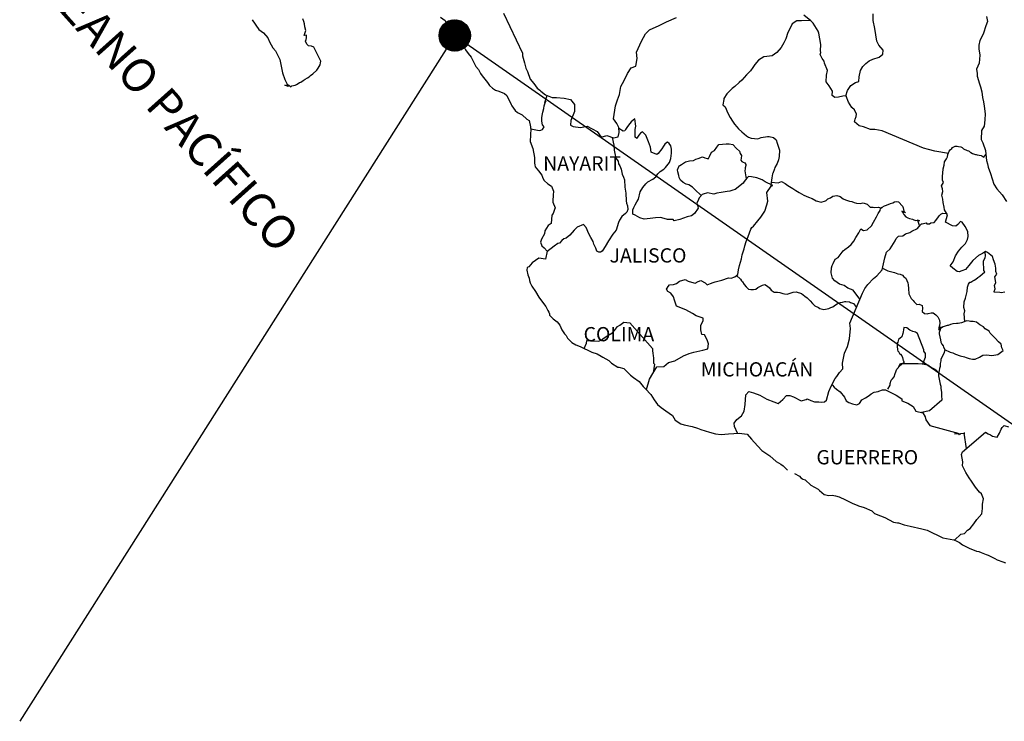
# Model space of a CAD drawing. Units: millimetres. Extents: x 255450 to 257850, y 2509591 to 2710357.
# Drawn here: x 257470 to 257635, y 2709984 to 2710102 of the extents above; entities that cross this region are included whole.
import ezdxf

# ---------------------------------------------------------------- set-up
doc = ezdxf.new("R2010")
doc.units = ezdxf.units.MM
doc.layers.add('Lomo', color=7, linetype='Continuous')
doc.styles.add('ROMANS', font='ROMANS', dxfattribs={"height": 0.2})

msp = doc.modelspace()

# ---------------------------------------------------------------- hatches: boundary and pattern name
at = {"layer": 'Lomo'}
h = msp.add_hatch(dxfattribs=at)
h.set_pattern_fill('ANSI31', scale=0.8, style=0)
h.set_pattern_definition([(45, (-123628.8224, 881089.92579), (-0.0707106781187, 0.0707106781187), [])])
edge = h.paths.add_edge_path()
edge.add_arc((257542.94, 2710099.23), 2.65, 0, 360)

# ---------------------------------------------------------------- linework, layer by layer
at = {"layer": 'Lomo', "color": 5, "linetype": 'Continuous'}
for p, q in [((257508.84, 2710101.89, 1.16), (257509.92, 2710100.26, 1.16)), ((257517.51, 2710101.61, 1.16), (257517.36, 2710102.05, 1.16)), ((257517.61, 2710101.21, 1.16), (257517.51, 2710101.61, 1.16)), ((257517.71, 2710100.71, 1.16), (257517.61, 2710101.21, 1.16)), ((257540.54, 2710102.32, 1.16), (257541.32, 2710101.77, 1.16)), ((257541.32, 2710101.77, 1.16), (257541.47, 2710101.28, 1.16)), ((257541.47, 2710101.28, 1.16), (257541.47, 2710100.98, 1.16)), ((257541.47, 2710100.98, 1.16), (257541.62, 2710100.79, 1.16)), ((257509.92, 2710100.26, 1.16), (257510.7, 2710099.67, 1.16)), ((257510.7, 2710099.67, 1.16), (257511.44, 2710098.83, 1.16)), ((257517.56, 2710099.23, 1.16), (257517.86, 2710100.07, 1.16)), ((257517.96, 2710099.28, 1.16), (257517.56, 2710099.23, 1.16)), ((257517.86, 2710100.07, 1.16), (257517.71, 2710100.71, 1.16)), ((257517.96, 2710098.84, 1.16), (257517.96, 2710099.28, 1.16)), ((257541.62, 2710100.79, 1.16), (257544.26, 2710097.68, 1.16)), ((257511.44, 2710098.83, 1.16), (257511.73, 2710098.14, 1.16)), ((257511.73, 2710098.14, 1.16), (257512.32, 2710097.16, 1.16)), ((257517.81, 2710098.25, 1.16), (257517.91, 2710098.54, 1.16)), ((257518.01, 2710097.76, 1.16), (257517.81, 2710098.25, 1.16)), ((257517.91, 2710098.54, 1.16), (257517.96, 2710098.84, 1.16)), ((257518.3, 2710097.51, 1.16), (257518.01, 2710097.76, 1.16)), ((257544.26, 2710097.68, 1.16), (257544.57, 2710097.14, 1.16)), ((257512.32, 2710097.16, 1.16), (257512.77, 2710096.67, 1.16)), ((257512.77, 2710096.67, 1.16), (257513.06, 2710095.97, 1.16)), ((257513.06, 2710095.97, 1.16), (257513.45, 2710095.18, 1.16)), ((257518.79, 2710097.41, 1.16), (257518.3, 2710097.51, 1.16)), ((257519.19, 2710097.26, 1.16), (257518.79, 2710097.41, 1.16)), ((257520.36, 2710094.89, 1.16), (257519.19, 2710097.26, 1.16)), ((257544.57, 2710097.14, 1.16), (257544.76, 2710096.8, 1.16)), ((257544.76, 2710096.8, 1.16), (257545.21, 2710096.2, 1.16)), ((257545.21, 2710096.2, 1.16), (257545.69, 2710095.57, 1.16)), ((257513.45, 2710095.18, 1.16), (257513.65, 2710094.34, 1.16)), ((257513.65, 2710094.34, 1.16), (257513.9, 2710092.96, 1.16)), ((257519.92, 2710093.71, 1.16), (257520.27, 2710094.3, 1.16)), ((257520.27, 2710094.3, 1.16), (257520.31, 2710094.6, 1.16)), ((257520.31, 2710094.6, 1.16), (257520.36, 2710094.89, 1.16)), ((257545.69, 2710095.57, 1.16), (257546.48, 2710094.03, 1.16)), ((257513.9, 2710092.96, 1.16), (257514.34, 2710091.83, 1.16)), ((257518.65, 2710092.47, 1.16), (257519.04, 2710092.77, 1.16)), ((257519.04, 2710092.77, 1.16), (257519.68, 2710093.41, 1.16)), ((257519.68, 2710093.41, 1.16), (257519.92, 2710093.71, 1.16)), ((257546.48, 2710094.03, 1.16), (257546.92, 2710093.49, 1.16)), ((257546.92, 2710093.49, 1.16), (257547.27, 2710092.85, 1.16)), ((257547.27, 2710092.85, 1.16), (257547.56, 2710092.41, 1.16)), ((257514.34, 2710091.83, 1.16), (257514.64, 2710091.14, 1.16)), ((257514.88, 2710090.65, 1.16), (257514.34, 2710090.89, 1.16)), ((257514.34, 2710090.89, 1.16), (257514.54, 2710090.79, 1.16)), ((257514.54, 2710090.79, 1.16), (257514.68, 2710090.89, 1.16)), ((257514.64, 2710091.14, 1.16), (257514.88, 2710090.65, 1.16)), ((257514.68, 2710090.89, 1.16), (257514.93, 2710090.94, 1.16)), ((257514.93, 2710090.94, 1.16), (257515.32, 2710090.6, 1.16)), ((257516.05, 2710090.85, 1.16), (257516.3, 2710090.99, 1.16)), ((257516.3, 2710090.99, 1.16), (257516.59, 2710091.14, 1.16)), ((257516.59, 2710091.14, 1.16), (257516.79, 2710091.29, 1.16)), ((257516.79, 2710091.29, 1.16), (257517.04, 2710091.39, 1.16)), ((257517.04, 2710091.39, 1.16), (257517.38, 2710091.63, 1.16)), ((257517.38, 2710091.63, 1.16), (257517.72, 2710091.88, 1.16)), ((257517.72, 2710091.88, 1.16), (257518.11, 2710092.08, 1.16)), ((257518.11, 2710092.08, 1.16), (257518.41, 2710092.28, 1.16)), ((257518.41, 2710092.28, 1.16), (257518.65, 2710092.47, 1.16)), ((257547.56, 2710092.41, 1.16), (257548.2, 2710091.61, 1.16)), ((257548.2, 2710091.61, 1.16), (257548.44, 2710091.32, 1.16)), ((257548.44, 2710091.32, 1.16), (257548.79, 2710090.83, 1.16)), ((257515.32, 2710090.6, 1.16), (257515.52, 2710090.75, 1.16)), ((257515.52, 2710090.75, 1.16), (257515.77, 2710090.79, 1.16)), ((257515.77, 2710090.79, 1.16), (257516.05, 2710090.85, 1.16)), ((257548.79, 2710090.83, 1.16), (257549.28, 2710090.34, 1.16)), ((257549.28, 2710090.34, 1.16), (257549.82, 2710090.04, 1.16)), ((257549.82, 2710090.04, 1.16), (257550.35, 2710089.84, 1.16)), ((257550.35, 2710089.84, 1.16), (257551.29, 2710089.45, 1.16)), ((257551.29, 2710089.45, 1.16), (257551.73, 2710089.15, 1.16)), ((257551.73, 2710089.15, 1.16), (257552.42, 2710087.62, 1.16)), ((257552.42, 2710087.62, 1.16), (257552.56, 2710087.38, 1.16)), ((257552.56, 2710087.38, 1.16), (257553.1, 2710086.63, 1.16)), ((257553.1, 2710086.63, 1.16), (257553.5, 2710086.29, 1.16)), ((257553.5, 2710086.29, 1.16), (257554.28, 2710085.9, 1.16)), ((257554.28, 2710085.9, 1.16), (257555.07, 2710085.16, 1.16)), ((257555.07, 2710085.16, 1.16), (257555.46, 2710084.91, 1.16)), ((257555.46, 2710084.91, 1.16), (257555.71, 2710083.88, 1.16)), ((257555.71, 2710083.88, 1.16), (257555.71, 2710083.68, 1.16)), ((257555.71, 2710083.68, 1.16), (257555.76, 2710083.53, 1.16)), ((257555.76, 2710083.53, 1.16), (257555.71, 2710082.49, 1.16)), ((257555.76, 2710083.53, 1.16), (257555.76, 2710083.53, 1.16)), ((257555.71, 2710082.49, 1.16), (257555.66, 2710081.36, 1.16)), ((257555.66, 2710081.36, 1.16), (257556.1, 2710080.18, 1.16)), ((257556.1, 2710080.18, 1.16), (257556.35, 2710078.69, 1.16)), ((257556.35, 2710078.69, 1.16), (257556.35, 2710077.76, 1.16)), ((257556.35, 2710077.76, 1.16), (257556.4, 2710077.46, 1.16)), ((257556.4, 2710077.46, 1.16), (257556.5, 2710077.12, 1.16)), ((257556.5, 2710077.12, 1.16), (257557.04, 2710076.43, 1.16)), ((257557.04, 2710076.43, 1.16), (257557.58, 2710075.73, 1.16)), ((257557.58, 2710075.73, 1.16), (257557.78, 2710075.24, 1.16)), ((257557.78, 2710075.24, 1.16), (257558.02, 2710074.8, 1.16)), ((257558.02, 2710074.8, 1.16), (257558.61, 2710074.26, 1.16)), ((257558.61, 2710074.26, 1.16), (257559.2, 2710073.86, 1.16)), ((257559.2, 2710073.86, 1.16), (257559.59, 2710073.02, 1.16)), ((257559.59, 2710072.82, 1.16), (257559.5, 2710072.58, 1.16)), ((257559.59, 2710073.02, 1.16), (257559.59, 2710072.82, 1.16)), ((257559.5, 2710072.58, 1.16), (257559.45, 2710071.2, 1.16)), ((257559.45, 2710071.2, 1.16), (257559.84, 2710070.21, 1.16)), ((257559.74, 2710069.92, 1.16), (257559.5, 2710069.28, 1.16)), ((257559.84, 2710070.21, 1.16), (257559.74, 2710069.92, 1.16)), ((257559.3, 2710068.97, 1.16), (257559.16, 2710067.6, 1.16)), ((257559.5, 2710069.28, 1.16), (257559.3, 2710068.97, 1.16)), ((257558.13, 2710066.36, 1.16), (257558.03, 2710065.86, 1.16)), ((257558.67, 2710067.25, 1.16), (257558.13, 2710066.36, 1.16)), ((257559.16, 2710067.6, 1.16), (257558.67, 2710067.25, 1.16)), ((257557.54, 2710064.93, 1.16), (257557.4, 2710064.43, 1.16)), ((257557.4, 2710064.43, 1.16), (257557.6, 2710063.85, 1.16)), ((257558.03, 2710065.86, 1.16), (257557.54, 2710064.93, 1.16)), ((257557.6, 2710063.85, 1.16), (257557.99, 2710063.5, 1.16)), ((257557.99, 2710063.5, 1.16), (257558.48, 2710062.91, 1.16)), ((257558.48, 2710062.91, 1.16), (257558.24, 2710061.58, 1.16)), ((257557.11, 2710061.77, 1.16), (257555.98, 2710060.98, 1.16)), ((257558.24, 2710061.58, 1.16), (257557.11, 2710061.77, 1.16)), ((257555.15, 2710060.19, 1.16), (257555.06, 2710059.75, 1.16)), ((257555.06, 2710059.75, 1.16), (257555.25, 2710058.95, 1.16)), ((257555.4, 2710060.29, 1.16), (257555.15, 2710060.19, 1.16)), ((257555.98, 2710060.98, 1.16), (257555.4, 2710060.29, 1.16)), ((257555.98, 2710060.98, 1.16), (257555.98, 2710060.98, 1.16)), ((257555.25, 2710058.95, 1.16), (257555.45, 2710058.36, 1.16)), ((257555.45, 2710058.36, 1.16), (257555.55, 2710057.97, 1.16)), ((257555.55, 2710057.97, 1.16), (257555.65, 2710057.62, 1.16)), ((257555.65, 2710057.62, 1.16), (257555.89, 2710057.03, 1.16)), ((257555.89, 2710057.03, 1.16), (257556.53, 2710056.15, 1.16)), ((257556.53, 2710056.15, 1.16), (257557.12, 2710055.16, 1.16)), ((257557.12, 2710055.16, 1.16), (257557.56, 2710054.57, 1.16)), ((257557.56, 2710054.57, 1.16), (257558.3, 2710053.63, 1.16)), ((257558.3, 2710053.63, 1.16), (257558.59, 2710052.94, 1.16)), ((257558.59, 2710052.94, 1.16), (257558.79, 2710052.64, 1.16)), ((257558.79, 2710052.64, 1.16), (257558.89, 2710052.4, 1.16)), ((257558.89, 2710052.4, 1.16), (257558.89, 2710052.15, 1.16)), ((257558.89, 2710052.15, 1.16), (257559.53, 2710051.56, 1.16)), ((257559.53, 2710051.56, 1.16), (257560.16, 2710051.02, 1.16)), ((257560.16, 2710051.02, 1.16), (257560.61, 2710050.47, 1.16)), ((257560.61, 2710050.47, 1.16), (257560.95, 2710049.68, 1.16)), ((257560.95, 2710049.68, 1.16), (257561.39, 2710049, 1.16)), ((257561.39, 2710049, 1.16), (257561.69, 2710048.75, 1.16)), ((257561.69, 2710048.75, 1.16), (257561.93, 2710048.3, 1.16)), ((257561.93, 2710048.3, 1.16), (257562.67, 2710047.56, 1.16)), ((257562.67, 2710047.56, 1.16), (257563.31, 2710047.17, 1.16)), ((257563.31, 2710047.17, 1.16), (257564.04, 2710046.87, 1.16)), ((257564.04, 2710046.87, 1.16), (257566, 2710045.94, 1.16)), ((257566, 2710045.94, 1.16), (257566, 2710045.94, 1.16)), ((257566, 2710045.94, 1.16), (257566.93, 2710045.64, 1.16)), ((257566.93, 2710045.64, 1.16), (257567.62, 2710045.25, 1.16)), ((257567.62, 2710045.25, 1.16), (257567.87, 2710045.1, 1.16)), ((257567.87, 2710045.1, 1.16), (257568.89, 2710044.51, 1.16)), ((257568.89, 2710044.51, 1.16), (257569.34, 2710044.07, 1.16)), ((257569.34, 2710044.07, 1.16), (257570.42, 2710043.38, 1.16)), ((257570.42, 2710043.38, 1.16), (257570.56, 2710043.42, 1.16)), ((257570.56, 2710043.42, 1.16), (257570.56, 2710043.42, 1.16)), ((257570.56, 2710043.42, 1.16), (257571.4, 2710043.18, 1.16)), ((257571.4, 2710043.18, 1.16), (257572.52, 2710042.05, 1.16)), ((257572.52, 2710042.05, 1.16), (257573.01, 2710041.65, 1.16)), ((257573.01, 2710041.65, 1.16), (257573.99, 2710040.97, 1.16)), ((257573.99, 2710040.97, 1.16), (257574.68, 2710040.17, 1.16)), ((257574.68, 2710040.17, 1.16), (257575.08, 2710039.78, 1.16)), ((257575.08, 2710039.78, 1.16), (257575.96, 2710038.79, 1.16)), ((257575.96, 2710038.79, 1.16), (257576.5, 2710037.91, 1.16)), ((257576.5, 2710037.91, 1.16), (257577.09, 2710037.11, 1.16)), ((257577.09, 2710037.11, 1.16), (257577.72, 2710036.62, 1.16)), ((257577.72, 2710036.62, 1.16), (257578.51, 2710036.03, 1.16)), ((257578.51, 2710036.03, 1.16), (257579.59, 2710035.29, 1.16)), ((257579.59, 2710035.29, 1.16), (257580.04, 2710034.5, 1.16)), ((257580.04, 2710034.5, 1.16), (257581.02, 2710033.86, 1.16)), ((257581.02, 2710033.86, 1.16), (257581.55, 2710033.67, 1.16)), ((257581.55, 2710033.67, 1.16), (257582.92, 2710033.42, 1.16)), ((257582.92, 2710033.42, 1.16), (257583.81, 2710033.12, 1.16)), ((257583.81, 2710033.12, 1.16), (257584.4, 2710032.88, 1.16)), ((257584.4, 2710032.88, 1.16), (257585.82, 2710032.44, 1.16)), ((257585.82, 2710032.44, 1.16), (257586.85, 2710032.19, 1.16)), ((257586.85, 2710032.19, 1.16), (257587.78, 2710032.09, 1.16)), ((257587.78, 2710032.09, 1.16), (257589.05, 2710032.19, 1.16)), ((257589.05, 2710032.19, 1.16), (257590.86, 2710032.29, 1.16)), ((257590.86, 2710032.29, 1.16), (257592.19, 2710032.1, 1.16)), ((257592.19, 2710032.1, 1.16), (257592.92, 2710031.26, 1.16)), ((257592.92, 2710031.26, 1.16), (257593.37, 2710030.76, 1.16)), ((257593.37, 2710030.76, 1.16), (257594.64, 2710029.39, 1.16)), ((257594.64, 2710029.39, 1.16), (257596.02, 2710028.5, 1.16)), ((257596.02, 2710028.5, 1.16), (257597.04, 2710027.51, 1.16)), ((257597.04, 2710027.51, 1.16), (257597.44, 2710027.32, 1.16)), ((257597.44, 2710027.32, 1.16), (257597.44, 2710027.32, 1.16)), ((257597.44, 2710027.32, 1.16), (257597.83, 2710027.07, 1.16)), ((257597.83, 2710027.07, 1.16), (257598.27, 2710026.77, 1.16)), ((257598.27, 2710026.77, 1.16), (257598.37, 2710026.67, 1.16)), ((257598.37, 2710026.67, 1.16), (257598.52, 2710026.52, 1.16)), ((257598.52, 2710026.52, 1.16), (257598.96, 2710026.09, 1.16)), ((257600.13, 2710025.49, 1.16), (257600.97, 2710025.05, 1.16)), ((257600.97, 2710025.05, 1.16), (257601.22, 2710024.8, 1.16)), ((257601.22, 2710024.8, 1.16), (257601.51, 2710024.61, 1.16)), ((257601.51, 2710024.61, 1.16), (257601.56, 2710024.56, 1.16)), ((257601.56, 2710024.56, 1.16), (257601.95, 2710024.46, 1.16)), ((257601.95, 2710024.46, 1.16), (257602.88, 2710023.52, 1.16)), ((257602.88, 2710023.52, 1.16), (257604.11, 2710022.88, 1.16)), ((257604.11, 2710022.88, 1.16), (257604.35, 2710022.63, 1.16)), ((257604.35, 2710022.63, 1.16), (257605.14, 2710021.95, 1.16)), ((257605.14, 2710021.95, 1.16), (257605.92, 2710021.8, 1.16)), ((257605.92, 2710021.8, 1.16), (257606.51, 2710021.85, 1.16)), ((257606.51, 2710021.85, 1.16), (257607.05, 2710021.75, 1.16)), ((257607.05, 2710021.75, 1.16), (257607.69, 2710021.6, 1.16)), ((257607.69, 2710021.6, 1.16), (257608.76, 2710021.06, 1.16)), ((257608.76, 2710021.06, 1.16), (257609.85, 2710020.52, 1.16)), ((257609.85, 2710020.52, 1.16), (257610.83, 2710020.13, 1.16)), ((257610.83, 2710020.13, 1.16), (257610.92, 2710020.08, 1.16)), ((257610.92, 2710020.08, 1.16), (257611.9, 2710019.78, 1.16)), ((257611.9, 2710019.78, 1.16), (257613.18, 2710019.24, 1.16)), ((257613.18, 2710019.24, 1.16), (257613.62, 2710018.75, 1.16)), ((257613.62, 2710018.75, 1.16), (257614.65, 2710018.35, 1.16)), ((257614.65, 2710018.35, 1.16), (257615.34, 2710018.11, 1.16)), ((257615.34, 2710018.11, 1.16), (257616.07, 2710017.71, 1.16)), ((257616.07, 2710017.71, 1.16), (257616.81, 2710017.32, 1.16)), ((257616.81, 2710017.32, 1.16), (257617.49, 2710017.17, 1.16)), ((257617.49, 2710017.17, 1.16), (257617.64, 2710017.17, 1.16)), ((257617.64, 2710017.17, 1.16), (257618.62, 2710016.87, 1.16)), ((257618.62, 2710016.87, 1.16), (257619.65, 2710016.63, 1.16)), ((257619.65, 2710016.63, 1.16), (257621.61, 2710016.19, 1.16)), ((257621.61, 2710016.19, 1.16), (257622.49, 2710015.99, 1.16)), ((257622.49, 2710015.99, 1.16), (257625.14, 2710014.66, 1.16)), ((257625.14, 2710014.66, 1.16), (257625.73, 2710014.56, 1.16)), ((257625.73, 2710014.56, 1.16), (257627, 2710014.31, 1.16)), ((257627, 2710014.31, 1.16), (257627.5, 2710014.12, 1.16)), ((257627.5, 2710014.12, 1.16), (257627.94, 2710013.88, 1.16)), ((257627.94, 2710013.88, 1.16), (257628.47, 2710013.48, 1.16)), ((257628.47, 2710013.48, 1.16), (257629.55, 2710012.94, 1.16)), ((257629.55, 2710012.94, 1.16), (257630.83, 2710012.45, 1.16)), ((257630.83, 2710012.45, 1.16), (257631.22, 2710012.35, 1.16)), ((257631.22, 2710012.35, 1.16), (257631.61, 2710012.2, 1.16)), ((257631.61, 2710012.2, 1.16), (257632.44, 2710011.85, 1.16)), ((257632.44, 2710011.85, 1.16), (257632.74, 2710011.76, 1.16)), ((257632.74, 2710011.76, 1.16), (257633.87, 2710011.22, 1.16)), ((257633.87, 2710011.22, 1.16), (257634.26, 2710010.97, 1.16)), ((257634.26, 2710010.97, 1.16), (257635.24, 2710010.62, 1.16)), ((257635.24, 2710010.62, 1.16), (257635.68, 2710010.48, 1.16))]:
    msp.add_line(p, q, dxfattribs=at)
at = {"layer": 'Lomo'}
for q in [(257469.67, 2709983.79), (257708.66, 2709983.79)]:
    msp.add_line((257542.94, 2710099.23, 1.16), q, dxfattribs=at)
at = {"layer": 'Lomo', "color": 7, "linetype": 'Continuous'}
for p, q in [((257572.64, 2710084.68, 1.16), (257572.2, 2710084.14, 1.16)), ((257573.28, 2710085.18, 1.16), (257572.64, 2710084.68, 1.16)), ((257573.43, 2710083.94, 1.16), (257573.28, 2710085.18, 1.16)), ((257571.27, 2710083.11, 1.16), (257570.59, 2710083.6, 1.16)), ((257571.56, 2710083.2, 1.16), (257571.27, 2710083.11, 1.16)), ((257571.71, 2710083.4, 1.16), (257571.56, 2710083.2, 1.16)), ((257571.9, 2710083.74, 1.16), (257571.71, 2710083.4, 1.16)), ((257572.2, 2710084.14, 1.16), (257571.9, 2710083.74, 1.16)), ((257573.33, 2710083.4, 1.16), (257573.43, 2710083.94, 1.16)), ((257573.33, 2710082.9, 1.16), (257573.33, 2710083.4, 1.16)), ((257573.33, 2710082.12, 1.16), (257573.33, 2710082.9, 1.16)), ((257574.22, 2710082.8, 1.16), (257573.92, 2710082.46, 1.16)), ((257574.56, 2710083.01, 1.16), (257574.22, 2710082.8, 1.16)), ((257575.1, 2710082.46, 1.16), (257574.56, 2710083.01, 1.16)), ((257573.62, 2710081.87, 1.16), (257573.33, 2710082.12, 1.16)), ((257573.92, 2710082.46, 1.16), (257573.62, 2710081.92, 1.16)), ((257573.62, 2710081.92, 1.16), (257573.62, 2710081.87, 1.16)), ((257575.59, 2710081.33, 1.16), (257575.1, 2710082.46, 1.16)), ((257575.88, 2710080.44, 1.16), (257575.59, 2710081.33, 1.16)), ((257578.64, 2710081.22, 1.16), (257578.29, 2710080.92, 1.16)), ((257578.79, 2710081.27, 1.16), (257578.64, 2710081.22, 1.16)), ((257579.03, 2710081.02, 1.16), (257578.79, 2710081.27, 1.16)), ((257579.32, 2710080.63, 1.16), (257579.03, 2710081.02, 1.16)), ((257576.04, 2710079.6, 1.16), (257575.88, 2710080.44, 1.16)), ((257576.97, 2710079.2, 1.16), (257576.04, 2710079.6, 1.16)), ((257577.17, 2710079.35, 1.16), (257576.97, 2710079.2, 1.16)), ((257577.8, 2710080.14, 1.16), (257577.17, 2710079.35, 1.16)), ((257578.1, 2710080.58, 1.16), (257577.8, 2710080.14, 1.16)), ((257578.29, 2710080.92, 1.16), (257578.1, 2710080.58, 1.16)), ((257579.42, 2710080.09, 1.16), (257579.32, 2710080.63, 1.16)), ((257579.33, 2710078.51, 1.16), (257579.42, 2710079.4, 1.16)), ((257579.42, 2710079.4, 1.16), (257579.42, 2710080.09, 1.16)), ((257578.4, 2710077.03, 1.16), (257579.08, 2710077.86, 1.16)), ((257579.08, 2710077.86, 1.16), (257579.33, 2710078.51, 1.16)), ((257577.12, 2710075.95, 1.16), (257577.51, 2710076.35, 1.16)), ((257577.51, 2710076.35, 1.16), (257578.15, 2710076.74, 1.16)), ((257578.15, 2710076.74, 1.16), (257578.4, 2710077.03, 1.16)), ((257575.11, 2710074.28, 1.16), (257575.45, 2710074.62, 1.16)), ((257575.45, 2710074.62, 1.16), (257576.29, 2710075.02, 1.16)), ((257576.29, 2710075.02, 1.16), (257576.78, 2710075.41, 1.16)), ((257576.78, 2710075.41, 1.16), (257577.12, 2710075.95, 1.16)), ((257591.51, 2710074.35, 1.16), (257590.18, 2710073.32, 1.16)), ((257591.7, 2710074.65, 1.16), (257591.51, 2710074.35, 1.16)), ((257592.1, 2710075.24, 1.16), (257591.7, 2710074.65, 1.16)), ((257592.39, 2710075.48, 1.16), (257592.1, 2710075.24, 1.16)), ((257592.93, 2710075.43, 1.16), (257592.39, 2710075.48, 1.16)), ((257593.82, 2710075.28, 1.16), (257592.93, 2710075.43, 1.16)), ((257594.7, 2710074.93, 1.16), (257593.82, 2710075.28, 1.16)), ((257595.19, 2710074.59, 1.16), (257594.7, 2710074.93, 1.16)), ((257596.52, 2710073.99, 1.16), (257595.19, 2710074.59, 1.16)), ((257573.88, 2710071.66, 1.16), (257574.18, 2710072.9, 1.16)), ((257574.18, 2710072.9, 1.16), (257574.61, 2710073.64, 1.16)), ((257574.61, 2710073.64, 1.16), (257575.11, 2710074.28, 1.16)), ((257585.52, 2710072.73, 1.16), (257584.78, 2710072.54, 1.16)), ((257586.55, 2710072.54, 1.16), (257585.52, 2710072.73, 1.16)), ((257587.09, 2710072.68, 1.16), (257586.55, 2710072.54, 1.16)), ((257587.82, 2710072.78, 1.16), (257587.09, 2710072.68, 1.16)), ((257588.81, 2710072.97, 1.16), (257587.82, 2710072.78, 1.16)), ((257589.25, 2710073.02, 1.16), (257588.81, 2710072.97, 1.16)), ((257589.79, 2710073.17, 1.16), (257589.25, 2710073.02, 1.16)), ((257590.18, 2710073.32, 1.16), (257589.79, 2710073.17, 1.16)), ((257590.18, 2710073.32, 1.16), (257590.18, 2710073.32, 1.16)), ((257595.48, 2710072.82, 1.16), (257596.22, 2710073.85, 1.16)), ((257595.64, 2710071.34, 1.16), (257595.48, 2710072.82, 1.16)), ((257596.22, 2710073.85, 1.16), (257596.52, 2710073.99, 1.16)), ((257573.34, 2710070.73, 1.16), (257573.58, 2710071.22, 1.16)), ((257573.58, 2710071.22, 1.16), (257573.88, 2710071.66, 1.16)), ((257583.99, 2710071.6, 1.16), (257583.7, 2710071.01, 1.16)), ((257583.7, 2710071.01, 1.16), (257583.75, 2710070.86, 1.16)), ((257584.09, 2710071.9, 1.16), (257583.99, 2710071.6, 1.16)), ((257584.15, 2710071.94, 1.16), (257584.09, 2710071.9, 1.16)), ((257584.58, 2710072.49, 1.16), (257584.15, 2710071.94, 1.16)), ((257584.78, 2710072.54, 1.16), (257584.58, 2710072.49, 1.16)), ((257595.48, 2710070.75, 1.16), (257595.64, 2710071.34, 1.16)), ((257572.9, 2710069.4, 1.16), (257572.95, 2710069.75, 1.16)), ((257572.95, 2710069.15, 1.16), (257572.9, 2710069.4, 1.16)), ((257572.95, 2710069.89, 1.16), (257573.09, 2710070.28, 1.16)), ((257572.95, 2710069.75, 1.16), (257572.95, 2710069.89, 1.16)), ((257573.09, 2710070.28, 1.16), (257573.34, 2710070.73, 1.16)), ((257583.9, 2710070.17, 1.16), (257583.31, 2710069.24, 1.16)), ((257583.75, 2710070.86, 1.16), (257583.9, 2710070.17, 1.16)), ((257594.46, 2710068.62, 1.16), (257595.15, 2710069.66, 1.16)), ((257595.15, 2710069.66, 1.16), (257595.48, 2710070.75, 1.16)), ((257573.34, 2710069.01, 1.16), (257572.95, 2710069.15, 1.16)), ((257574.08, 2710068.51, 1.16), (257573.34, 2710069.01, 1.16)), ((257574.81, 2710068.32, 1.16), (257574.08, 2710068.51, 1.16)), ((257575.85, 2710068.41, 1.16), (257574.81, 2710068.32, 1.16)), ((257576.73, 2710068.56, 1.16), (257575.85, 2710068.41, 1.16)), ((257577.56, 2710068.6, 1.16), (257576.73, 2710068.56, 1.16)), ((257578.2, 2710068.4, 1.16), (257577.56, 2710068.6, 1.16)), ((257578.74, 2710068.26, 1.16), (257578.2, 2710068.4, 1.16)), ((257579.73, 2710068.26, 1.16), (257578.74, 2710068.26, 1.16)), ((257579.87, 2710068.01, 1.16), (257579.73, 2710068.26, 1.16)), ((257579.73, 2710068.26, 1.16), (257579.73, 2710068.26, 1.16)), ((257580.86, 2710068.26, 1.16), (257579.87, 2710068.01, 1.16)), ((257582.08, 2710068.7, 1.16), (257580.86, 2710068.26, 1.16)), ((257582.82, 2710068.89, 1.16), (257582.08, 2710068.7, 1.16)), ((257583.31, 2710069.24, 1.16), (257582.82, 2710068.89, 1.16)), ((257593.23, 2710067.15, 1.16), (257593.97, 2710068.03, 1.16)), ((257593.97, 2710068.03, 1.16), (257594.46, 2710068.62, 1.16)), ((257592.35, 2710065.38, 1.16), (257592.79, 2710066.61, 1.16)), ((257592.79, 2710066.61, 1.16), (257592.98, 2710066.9, 1.16)), ((257592.98, 2710066.9, 1.16), (257593.23, 2710067.15, 1.16)), ((257591.81, 2710063.8, 1.16), (257592, 2710064.54, 1.16)), ((257592, 2710064.54, 1.16), (257592.35, 2710065.38, 1.16)), ((257591.32, 2710062.32, 1.16), (257591.66, 2710063.3, 1.16)), ((257591.66, 2710063.3, 1.16), (257591.81, 2710063.8, 1.16)), ((257590.88, 2710060.5, 1.16), (257591.22, 2710061.63, 1.16)), ((257591.22, 2710061.63, 1.16), (257591.32, 2710062.32, 1.16)), ((257590.59, 2710058.97, 1.16), (257590.73, 2710059.81, 1.16)), ((257590.73, 2710059.81, 1.16), (257590.88, 2710060.5, 1.16)), ((257580.28, 2710057.46, 1.16), (257580.77, 2710057.85, 1.16)), ((257580.77, 2710057.85, 1.16), (257581.75, 2710058.15, 1.16)), ((257581.75, 2710058.15, 1.16), (257582.24, 2710057.9, 1.16)), ((257582.24, 2710057.9, 1.16), (257582.82, 2710057.7, 1.16)), ((257583.42, 2710057.55, 1.16), (257583.91, 2710057.8, 1.16)), ((257583.91, 2710057.8, 1.16), (257584.4, 2710057.99, 1.16)), ((257584.4, 2710057.99, 1.16), (257585.09, 2710057.6, 1.16)), ((257586.47, 2710057.64, 1.16), (257586.8, 2710057.75, 1.16)), ((257586.8, 2710057.75, 1.16), (257587.94, 2710058.04, 1.16)), ((257587.94, 2710058.04, 1.16), (257589.01, 2710058.43, 1.16)), ((257589.01, 2710058.43, 1.16), (257589.5, 2710058.38, 1.16)), ((257589.5, 2710058.38, 1.16), (257590.1, 2710058.63, 1.16)), ((257590.1, 2710058.63, 1.16), (257590.59, 2710058.97, 1.16)), ((257578.6, 2710056.52, 1.16), (257578.7, 2710056.72, 1.16)), ((257578.81, 2710056.13, 1.16), (257578.6, 2710056.52, 1.16)), ((257578.7, 2710056.72, 1.16), (257578.85, 2710056.97, 1.16)), ((257579.34, 2710055.88, 1.16), (257578.81, 2710056.13, 1.16)), ((257578.85, 2710056.97, 1.16), (257579.09, 2710057.26, 1.16)), ((257579.09, 2710057.26, 1.16), (257579.78, 2710057.31, 1.16)), ((257579.78, 2710057.31, 1.16), (257580.28, 2710057.46, 1.16)), ((257582.82, 2710057.7, 1.16), (257583.42, 2710057.55, 1.16)), ((257585.09, 2710057.6, 1.16), (257585.43, 2710057.25, 1.16)), ((257585.43, 2710057.25, 1.16), (257586.02, 2710057.5, 1.16)), ((257586.02, 2710057.5, 1.16), (257586.47, 2710057.64, 1.16)), ((257579.79, 2710055.24, 1.16), (257579.34, 2710055.88, 1.16)), ((257579.93, 2710054.7, 1.16), (257579.79, 2710055.24, 1.16)), ((257580.28, 2710053.66, 1.16), (257579.93, 2710054.7, 1.16)), ((257581.85, 2710053.07, 1.16), (257580.28, 2710053.66, 1.16)), ((257582.98, 2710052.42, 1.16), (257581.85, 2710053.07, 1.16)), ((257583.57, 2710052.03, 1.16), (257582.98, 2710052.42, 1.16)), ((257584.75, 2710051.63, 1.16), (257583.57, 2710052.03, 1.16)), ((257584.4, 2710050.45, 1.16), (257584.75, 2710051.19, 1.16)), ((257584.75, 2710051.19, 1.16), (257584.75, 2710051.63, 1.16)), ((257569.38, 2710049.14, 1.16), (257569.82, 2710049.59, 1.16)), ((257569.82, 2710049.59, 1.16), (257570.36, 2710050.23, 1.16)), ((257570.36, 2710050.23, 1.16), (257570.71, 2710050.47, 1.16)), ((257570.71, 2710050.47, 1.16), (257571.39, 2710050.96, 1.16)), ((257571.39, 2710050.96, 1.16), (257572.42, 2710050.86, 1.16)), ((257572.42, 2710050.86, 1.16), (257576.26, 2710046.52, 1.16)), ((257584.4, 2710049.71, 1.16), (257584.4, 2710050.45, 1.16)), ((257584.55, 2710048.92, 1.16), (257584.4, 2710049.71, 1.16)), ((257565.11, 2710047.42, 1.16), (257565.16, 2710047.87, 1.16)), ((257565.16, 2710047.87, 1.16), (257565.8, 2710047.82, 1.16)), ((257565.8, 2710047.82, 1.16), (257566.43, 2710047.82, 1.16)), ((257566.43, 2710047.82, 1.16), (257567.17, 2710047.77, 1.16)), ((257567.17, 2710047.77, 1.16), (257567.61, 2710047.96, 1.16)), ((257567.61, 2710047.96, 1.16), (257568.1, 2710048.36, 1.16)), ((257568.1, 2710048.36, 1.16), (257568.69, 2710048.75, 1.16)), ((257568.69, 2710048.75, 1.16), (257569.38, 2710049.14, 1.16)), ((257584.99, 2710048.87, 1.16), (257584.55, 2710048.92, 1.16)), ((257585.44, 2710047.98, 1.16), (257584.99, 2710048.87, 1.16)), ((257585.69, 2710047.3, 1.16), (257585.44, 2710047.98, 1.16)), ((257564.72, 2710046.55, 1.16), (257565.11, 2710047.42, 1.16)), ((257576.26, 2710046.52, 1.16), (257576.26, 2710046.17, 1.16)), ((257576.26, 2710046.17, 1.16), (257576.31, 2710045.78, 1.16)), ((257583.18, 2710045.92, 1.16), (257584.7, 2710046.26, 1.16)), ((257584.7, 2710046.26, 1.16), (257585.54, 2710046.5, 1.16)), ((257585.54, 2710046.5, 1.16), (257585.69, 2710047.3, 1.16)), ((257576.31, 2710045.78, 1.16), (257576.35, 2710045.29, 1.16)), ((257576.35, 2710045.29, 1.16), (257576.4, 2710044.99, 1.16)), ((257576.4, 2710044.99, 1.16), (257576.4, 2710044.8, 1.16)), ((257576.4, 2710044.8, 1.16), (257576.4, 2710044.1, 1.16)), ((257578.91, 2710044.2, 1.16), (257579.99, 2710044.45, 1.16)), ((257579.99, 2710044.45, 1.16), (257581.46, 2710045.33, 1.16)), ((257581.46, 2710045.33, 1.16), (257582.39, 2710045.72, 1.16)), ((257582.39, 2710045.72, 1.16), (257583.18, 2710045.92, 1.16)), ((257576.31, 2710042.33, 1.16), (257576.94, 2710043.46, 1.16)), ((257576.55, 2710043.91, 1.16), (257576.37, 2710042.44, 1.16)), ((257576.4, 2710044.1, 1.16), (257576.55, 2710043.91, 1.16)), ((257576.94, 2710043.46, 1.16), (257578.13, 2710043.51, 1.16)), ((257578.13, 2710043.51, 1.16), (257578.91, 2710044.2, 1.16)), ((257575.2, 2710039.64, 1.16), (257575.72, 2710041.4, 1.16)), ((257575.72, 2710041.4, 1.16), (257576.31, 2710042.33, 1.16))]:
    msp.add_line(p, q, dxfattribs=at)
at = {"layer": 'Lomo', "color": 7, "linetype": 'Continuous', "elevation": 1.16}
for points in [[(257551.12, 2710102.96), (257554.32, 2710096.24), (257554.36, 2710095.8), (257554.66, 2710094.62), (257554.91, 2710093.73), (257555.2, 2710093.14), (257555.64, 2710091.9), (257556.23, 2710091.12), (257556.82, 2710090.38), (257557.27, 2710090.03), (257557.42, 2710089.88), (257558.2, 2710089.24), (257559.33, 2710088.79), (257560.06, 2710088.79), (257561.34, 2710088.69), (257562.43, 2710088.44), (257563.11, 2710087.6), (257563.11, 2710086.42), (257562.48, 2710084.94), (257562.43, 2710084.15), (257562.87, 2710083.91), (257564.1, 2710083.76), (257565.22, 2710083.95), (257566.9, 2710083.07), (257567.58, 2710082.13), (257568.52, 2710082.37), (257569.65, 2710081.98), (257570.43, 2710082.17), (257570.63, 2710082.91), (257570.58, 2710083.74), (257570.24, 2710084.44), (257569.69, 2710085.18), (257569.99, 2710087.4), (257570.33, 2710088.38), (257570.67, 2710089.32), (257570.92, 2710090.65), (257571.46, 2710091.63), (257572.05, 2710092.82), (257572.64, 2710093.8), (257573.42, 2710094.09), (257573.66, 2710095.38), (257573.52, 2710096.41), (257574.4, 2710098.29), (257575.04, 2710099.52), (257575.73, 2710100.16), (257577.35, 2710100.89), (257578.62, 2710101.53), (257580.29, 2710102.27)], [(257626.06, 2710079.36), (257623.77, 2710079.77), (257622.74, 2710080.02), (257621.85, 2710080.26), (257614.93, 2710083.19), (257613.7, 2710083.39), (257612.96, 2710083.39), (257611.78, 2710083.83), (257611.05, 2710084.03), (257610.26, 2710084.67), (257610.36, 2710085.16), (257610.55, 2710085.61), (257610.6, 2710085.96), (257610.26, 2710086.74), (257609.82, 2710087.09), (257609.23, 2710087.98), (257608.88, 2710089.01), (257608.93, 2710089.06), (257608.29, 2710089.01), (257607.55, 2710088.82), (257606.92, 2710088.77), (257606.48, 2710089.11), (257606.53, 2710089.85), (257605.98, 2710090.74), (257605.49, 2710091.43), (257605.54, 2710092.57), (257605.69, 2710093.31), (257605.19, 2710094.59), (257605.15, 2710094.93), (257604.81, 2710095.38), (257604.5, 2710096.02), (257604.56, 2710096.36), (257604.55, 2710096.66), (257604.6, 2710097.7), (257604.26, 2710099.62), (257604.11, 2710099.96), (257603.27, 2710101.3), (257603.13, 2710101.45), (257602.88, 2710101.69), (257601.72, 2710102.65)], [(257608.78, 2710089.05), (257609.08, 2710089.99), (257609.66, 2710090.83), (257610.45, 2710091.32), (257610.99, 2710091.47), (257611.04, 2710092.26), (257611.24, 2710093.35), (257611.68, 2710094.03), (257612.17, 2710094.53), (257612.71, 2710094.97), (257613.35, 2710095.26), (257614.43, 2710095.56), (257615.02, 2710096.06), (257615.11, 2710096.74), (257614.33, 2710097.58), (257614.03, 2710098.27), (257613.84, 2710099.36), (257613.69, 2710100.39), (257613.39, 2710101.77), (257613.39, 2710102.9)], [(257602.79, 2710101.77), (257601.31, 2710101.69), (257600.52, 2710101.69), (257599.74, 2710101.2), (257599.4, 2710100.46), (257599.05, 2710099.72), (257598.71, 2710098.69), (257598.37, 2710098), (257597.88, 2710097.21), (257597.19, 2710096.38), (257596.41, 2710095.83), (257595.52, 2710095.69), (257594.98, 2710095.64), (257594.09, 2710095.1), (257593.46, 2710094.36), (257593.12, 2710093.82), (257592.72, 2710093.27), (257592.08, 2710092.59), (257591.3, 2710091.7), (257590.81, 2710091.3), (257590.12, 2710090.67), (257589.68, 2710090.32), (257588.74, 2710089.39), (257588.25, 2710088.6), (257588.25, 2710088.46), (257588.11, 2710087.57), (257588.46, 2710087.22), (257588.95, 2710086.18), (257589.34, 2710085.44), (257589.73, 2710084.8), (257590.03, 2710084.31), (257590.42, 2710083.87), (257590.71, 2710083.52), (257591.3, 2710083.03), (257591.65, 2710082.68), (257592.04, 2710082.33), (257592.43, 2710082.14), (257592.88, 2710081.94), (257593.41, 2710081.89), (257593.96, 2710081.84), (257594.55, 2710082.08), (257595.58, 2710082.23), (257595.87, 2710082.23), (257596.61, 2710082.03), (257597.05, 2710081.69), (257597.25, 2710081.1), (257597.64, 2710079.91), (257597.59, 2710078.87), (257597.45, 2710078.28), (257597.25, 2710077.69), (257596.86, 2710077), (257596.81, 2710076.76), (257596.52, 2710076.02), (257596.47, 2710075.92), (257596.32, 2710075.28), (257596.12, 2710073.7)], [(257555.76, 2710083.53), (257557.17, 2710083.23), (257557.42, 2710083.27), (257557.72, 2710083.42), (257558.01, 2710083.87), (257557.71, 2710084.21), (257557.62, 2710084.8), (257557.62, 2710085.34), (257557.66, 2710085.74), (257557.71, 2710086.04), (257557.76, 2710086.33), (257557.91, 2710086.92), (257558.01, 2710087.37), (257558.25, 2710088.21), (257558.1, 2710087.96), (257558.5, 2710089.12)], [(257569.42, 2710082.06), (257569.7, 2710080.79), (257569.79, 2710079.95), (257569.89, 2710079.36), (257570.09, 2710078.57), (257570.44, 2710078.08), (257570.53, 2710077.64), (257570.73, 2710077.29), (257570.98, 2710076.7), (257571.12, 2710075.91), (257571.37, 2710075.36), (257571.52, 2710074.92), (257571.57, 2710073.69), (257571.77, 2710072.7), (257571.82, 2710071.42), (257571.86, 2710071.02), (257572.01, 2710070.58), (257572.07, 2710069.94), (257571.92, 2710069.5), (257571.67, 2710069.25), (257571.08, 2710068.77), (257570.69, 2710068.12), (257570.49, 2710067.73), (257570.1, 2710066.45), (257569.57, 2710065.76), (257568.83, 2710064.67), (257568.29, 2710063.69), (257567.9, 2710063.09), (257567.74, 2710062.9), (257567.46, 2710062.75), (257567.21, 2710062.75), (257566.86, 2710062.9), (257566.67, 2710063.44), (257566.37, 2710064.08), (257566.23, 2710064.58), (257565.88, 2710065.22), (257565.49, 2710065.86), (257565.09, 2710066.9), (257564.6, 2710067.4), (257563.57, 2710066.95), (257563.32, 2710066.75), (257563.03, 2710066.45), (257562.29, 2710065.62), (257561.71, 2710065.13), (257561.31, 2710064.98), (257560.97, 2710064.73), (257560.57, 2710064.29), (257560.29, 2710064.2), (257559.69, 2710063.75), (257558.46, 2710062.79)], [(257584.45, 2710072.32), (257583.35, 2710073.33), (257582.97, 2710073.72), (257582.33, 2710074.07), (257581.88, 2710074.22), (257581.39, 2710074.51), (257580.95, 2710074.86), (257580.75, 2710075.3), (257580.7, 2710075.65), (257580.51, 2710076.29), (257580.46, 2710076.64), (257580.75, 2710077.27), (257580.85, 2710077.37), (257581.1, 2710077.52), (257581.78, 2710077.96), (257582.47, 2710078.11), (257583.15, 2710078.16), (257583.55, 2710078.4), (257583.94, 2710078.55), (257584.63, 2710078.8), (257585.07, 2710078.65), (257585.52, 2710078.5), (257585.61, 2710078.4), (257585.81, 2710078.85), (257586.15, 2710079.59), (257586.69, 2710079.87), (257587.08, 2710080.42), (257587.43, 2710080.86), (257588.66, 2710081.01), (257589.15, 2710081.01), (257589.79, 2710080.86), (257590.38, 2710080.22), (257590.87, 2710079.77), (257591.02, 2710079.38), (257591.21, 2710079.03), (257591.16, 2710078.59), (257591.11, 2710078.25), (257591.26, 2710078), (257591.51, 2710077.9), (257591.8, 2710077.8), (257591.95, 2710077.5), (257591.95, 2710077.35), (257591.85, 2710076.96), (257591.85, 2710076.81), (257591.8, 2710076.47), (257592.02, 2710075.12)], [(257635.57, 2710056.04), (257634.98, 2710055.89), (257634.74, 2710055.99), (257633.8, 2710056.04), (257633.8, 2710056.14), (257633.95, 2710056.58), (257633.86, 2710057.13), (257634.05, 2710057.67), (257633.9, 2710058.61), (257634.2, 2710059.05), (257634.04, 2710059.49), (257634.04, 2710060.08), (257634.04, 2710060.08), (257633.95, 2710060.72), (257633.65, 2710061.47), (257633.51, 2710062.01), (257632.67, 2710062.7), (257632.32, 2710062.85), (257631.79, 2710062.56), (257631.15, 2710062.21), (257630.17, 2710061.37), (257629.53, 2710060.53), (257628.94, 2710059.85), (257628.35, 2710059.6), (257627.86, 2710059.45), (257627.52, 2710059.51), (257626.83, 2710060.05), (257626.38, 2710060.44), (257626.88, 2710061.13), (257627.27, 2710062.12), (257627.76, 2710062.91), (257628.35, 2710063.59), (257628.94, 2710064.24), (257629.28, 2710064.88), (257629.38, 2710065.41), (257629.33, 2710066.25), (257628.89, 2710067.09), (257628.39, 2710067.83), (257628.1, 2710067.93), (257627.66, 2710067.44), (257627.32, 2710067.15), (257626.77, 2710067.19), (257625.6, 2710067.79), (257625.94, 2710069.02), (257625.44, 2710069.86), (257625.35, 2710070.35), (257625.2, 2710071.09), (257625.15, 2710071.68), (257624.95, 2710072.37), (257625.15, 2710072.97), (257625.05, 2710073.41), (257624.9, 2710073.91), (257625.25, 2710074.49), (257625.05, 2710074.89), (257625.05, 2710075.53), (257625.15, 2710076.07), (257625.19, 2710076.76), (257625.34, 2710077.4), (257625.44, 2710077.95), (257625.73, 2710078.49), (257625.93, 2710078.83), (257625.98, 2710079.18), (257626.22, 2710079.77), (257626.37, 2710079.96), (257626.62, 2710080.21), (257626.77, 2710080.36), (257626.96, 2710080.51), (257627.21, 2710080.61), (257627.55, 2710080.61), (257627.75, 2710080.55), (257628.14, 2710080.51), (257628.39, 2710080.36), (257628.63, 2710080.16), (257629.22, 2710079.86), (257629.47, 2710079.81), (257629.56, 2710079.76), (257629.71, 2710079.61), (257629.86, 2710079.56), (257630.11, 2710079.37), (257630.64, 2710079.17), (257630.74, 2710079.17), (257630.89, 2710079.12), (257631.23, 2710079.11), (257631.58, 2710079.02), (257631.68, 2710078.97), (257631.87, 2710078.87), (257632.02, 2710078.77), (257632.02, 2710078.77), (257632.4, 2710079.17)], [(257596.22, 2710074.52), (257597.4, 2710074.44), (257597.94, 2710074.64), (257598.58, 2710074.34), (257599.02, 2710073.99), (257599.86, 2710073.45), (257600.4, 2710073.15), (257600.94, 2710072.8), (257601.73, 2710072.36), (257602.51, 2710072.02), (257603.15, 2710071.77), (257603.79, 2710071.42), (257604.62, 2710071.17), (257605.36, 2710071.37), (257605.5, 2710071.47), (257605.75, 2710071.72), (257606.2, 2710071.91), (257606.59, 2710072.21), (257607.27, 2710072.31), (257607.82, 2710072.11), (257608.35, 2710071.76), (257608.75, 2710071.56), (257609.39, 2710071.36), (257609.82, 2710071.27), (257610.22, 2710071.12), (257610.61, 2710071.02), (257611.2, 2710070.96), (257611.65, 2710071.06), (257611.89, 2710071.01), (257612.39, 2710070.82), (257612.67, 2710070.57), (257612.88, 2710070.32), (257613.41, 2710070.32), (257613.66, 2710070.27), (257614.3, 2710070.32), (257614.69, 2710070.22), (257614.84, 2710070.22), (257614.64, 2710070.12), (257614.64, 2710070.17), (257614.94, 2710070.32), (257615.33, 2710070.57), (257615.62, 2710070.66), (257616.31, 2710070.96), (257616.71, 2710071.06), (257617, 2710071.21), (257617.34, 2710071.3), (257617.69, 2710071.25), (257618.33, 2710070.51), (257618.43, 2710070.22), (257618.57, 2710069.67), (257618.86, 2710069.38), (257618.22, 2710069.67), (257618.43, 2710069.33), (257618.57, 2710069.08), (257618.92, 2710068.69), (257619.26, 2710068.54), (257619.5, 2710068.44), (257620, 2710068.29), (257620.24, 2710068.19), (257620.58, 2710068.09), (257620.79, 2710068.14), (257621.22, 2710068.04), (257621.22, 2710068.04), (257620.87, 2710068.12), (257621.2, 2710067.13)], [(257611.18, 2710054.86), (257610.04, 2710056.37), (257609.11, 2710056.72), (257608.51, 2710057.17), (257607.73, 2710057.37), (257606.94, 2710057.91), (257606.55, 2710058.4), (257606.45, 2710058.85), (257606.35, 2710059.29), (257606.4, 2710060.13), (257606.5, 2710060.52), (257606.69, 2710060.87), (257606.99, 2710061.56), (257607.48, 2710061.85), (257608.36, 2710062.99), (257608.61, 2710063.23), (257609.25, 2710063.63), (257609.69, 2710064.02), (257610.17, 2710064.61), (257610.47, 2710065.2), (257610.96, 2710065.99), (257611.3, 2710066.68), (257611.79, 2710066.43), (257612.39, 2710066.53), (257613.12, 2710067.21), (257613.47, 2710067.81), (257613.96, 2710068.7), (257614.25, 2710069.28), (257614.6, 2710069.78), (257614.64, 2710070.12)], [(257590.53, 2710032.28), (257590.07, 2710033.39), (257590.01, 2710033.98), (257590.46, 2710034.61), (257591.24, 2710035.21), (257591.69, 2710036), (257591.83, 2710037.13), (257591.98, 2710038.75), (257592.47, 2710039.3), (257593.25, 2710039.1), (257594.34, 2710038.7), (257595.51, 2710038.01), (257596.69, 2710037.56), (257597.38, 2710037.27), (257598.17, 2710037.95), (257598.8, 2710038.65), (257599.34, 2710038.65), (257599.98, 2710038.4), (257601.26, 2710037.71), (257602.1, 2710037.95), (257602.29, 2710038.05), (257602.93, 2710037.81), (257603.52, 2710037.55), (257604.25, 2710037.55), (257604.7, 2710037.5), (257605.19, 2710037.55), (257605.53, 2710037.85), (257605.92, 2710039.33), (257606.32, 2710040.21), (257607, 2710041.5), (257607.29, 2710041.84), (257607.74, 2710042.48), (257608.28, 2710043.12), (257608.23, 2710044.1), (257608.57, 2710045.73), (257609.06, 2710046.87), (257609.4, 2710048.15), (257609.6, 2710049.92), (257609.45, 2710050.8), (257611.61, 2710055.88), (257612, 2710056.62), (257612.49, 2710057.31), (257613.47, 2710058.3), (257614.01, 2710058.79), (257614.89, 2710059.77), (257615.39, 2710061.79), (257615.62, 2710062.77), (257616.26, 2710063.32), (257617.1, 2710064.65), (257617.3, 2710065.04), (257617.69, 2710065.43), (257618.38, 2710065.49), (257618.82, 2710065.83), (257619.56, 2710066.08), (257619.9, 2710066.27), (257620.88, 2710066.72), (257621.32, 2710067.3), (257621.52, 2710067.5), (257621.67, 2710067.5), (257622.3, 2710067.7), (257622.45, 2710067.55), (257622.9, 2710067.55), (257623.09, 2710067.7), (257623.68, 2710067.74), (257623.98, 2710068.09), (257624.41, 2710068.73), (257624.51, 2710068.87), (257624.81, 2710069.17), (257625.11, 2710069.32), (257625.8, 2710069.26)], [(257628.82, 2710051.09), (257628.75, 2710052.36), (257628.85, 2710052.89), (257628.69, 2710053.44), (257628.75, 2710054.37), (257628.94, 2710055.02), (257629.24, 2710056.15), (257629.29, 2710056.89), (257629.48, 2710057.38), (257629.68, 2710057.68), (257629.83, 2710057.72), (257630.17, 2710057.92), (257630.42, 2710058.07), (257630.71, 2710058.22), (257631.05, 2710058.51), (257631.35, 2710058.71), (257632.23, 2710059.45), (257632.03, 2710059.69), (257632.03, 2710060.09), (257631.99, 2710060.83), (257631.99, 2710061.27), (257632.03, 2710061.37), (257632.28, 2710061.86), (257632.32, 2710062.06), (257632.27, 2710062.82)], [(257614.97, 2710060.07), (257615.88, 2710059.62), (257616.52, 2710059.47), (257617.01, 2710059.32), (257617.55, 2710059.12), (257617.94, 2710059.08), (257618.33, 2710058.88), (257618.58, 2710058.63), (257618.92, 2710058.38), (257619.22, 2710057.6), (257619.27, 2710057.25), (257619.37, 2710056.66), (257619.41, 2710055.72), (257619.81, 2710054.93), (257620.11, 2710054.63), (257620.3, 2710054.39), (257620.74, 2710053.94), (257621.13, 2710053.99), (257621.63, 2710053.79), (257621.73, 2710053.35), (257621.63, 2710052.76), (257622.07, 2710052.46), (257622.51, 2710052.36), (257622.66, 2710052.46), (257623.15, 2710052.56), (257623.49, 2710052.56), (257623.98, 2710052.21), (257624.28, 2710051.87), (257624.58, 2710051.33), (257624.63, 2710050.83), (257624.58, 2710050.39), (257624.48, 2710050), (257624.48, 2710049.6), (257624.78, 2710050.19), (257624.68, 2710049.7), (257624.53, 2710049.26), (257624.53, 2710049.01), (257624.63, 2710048.51), (257624.72, 2710048.02), (257624.78, 2710047.58), (257624.97, 2710047.28), (257625.17, 2710046.99), (257625.27, 2710046.74), (257625.46, 2710046.35), (257625.37, 2710045.85), (257625.12, 2710045.36), (257624.92, 2710044.96), (257624.82, 2710044.67), (257624.78, 2710044.47), (257624.68, 2710044.03), (257624.68, 2710043.69), (257624.68, 2710043.49), (257624.58, 2710043.2), (257624.43, 2710042.16)], [(257590.4, 2710058.84), (257591.08, 2710058.23), (257591.22, 2710057.93), (257591.42, 2710057.74), (257591.67, 2710057.29), (257592.01, 2710056.9), (257592.41, 2710056.55), (257592.8, 2710056.45), (257593.24, 2710056.45), (257593.63, 2710056.55), (257593.98, 2710056.8), (257594.42, 2710057.04), (257594.76, 2710057.23), (257595.16, 2710057.29), (257595.6, 2710057.04), (257595.94, 2710056.74), (257596.24, 2710056.35), (257596.73, 2710056.05), (257597.27, 2710056.05), (257597.66, 2710055.95), (257598.2, 2710055.8), (257598.45, 2710055.76), (257598.94, 2710055.7), (257599.23, 2710055.8), (257599.92, 2710056), (257600.41, 2710056.09), (257601.34, 2710055.8), (257601.88, 2710055.35), (257602.28, 2710055.06), (257602.77, 2710054.56), (257603.16, 2710054.12), (257603.6, 2710053.72), (257604.19, 2710053.42), (257604.39, 2710053.28), (257605.08, 2710053.08), (257605.91, 2710053.28), (257606.26, 2710053.42), (257606.6, 2710053.57), (257607.04, 2710053.91), (257607.34, 2710054.06), (257607.58, 2710054.16), (257607.92, 2710054.31), (257608.22, 2710054.36), (257608.62, 2710054.46), (257608.71, 2710054.46), (257608.81, 2710054.46), (257609.4, 2710054.41), (257609.6, 2710054.3), (257609.74, 2710054.21), (257610.09, 2710054.11), (257610.57, 2710053.44)], [(257625.44, 2710046.38), (257626.35, 2710045.95), (257626.79, 2710045.8), (257627.28, 2710045.56), (257628.07, 2710045.31), (257628.76, 2710045.16), (257629.05, 2710045.01), (257629.59, 2710044.86), (257630.13, 2710044.76), (257630.57, 2710044.76), (257631.31, 2710045.1), (257631.85, 2710045.4), (257632.48, 2710045.49), (257633.37, 2710045.35), (257634.4, 2710045.54), (257634.4, 2710045.54), (257634.84, 2710045.88), (257635.29, 2710046.23), (257635.09, 2710046.68), (257634.94, 2710047.27), (257634.5, 2710047.67), (257633.96, 2710048.26), (257633.47, 2710048.75), (257633.12, 2710049.14), (257632.93, 2710049.44), (257632.24, 2710049.88), (257631.99, 2710050.18), (257631.36, 2710050.53), (257630.81, 2710050.97), (257630.22, 2710051.07), (257629.78, 2710051.07), (257629.58, 2710051.17), (257629.19, 2710051.22), (257629, 2710051.17), (257628.7, 2710051.03), (257628.26, 2710050.88), (257627.72, 2710050.73), (257627.42, 2710050.73), (257626.83, 2710050.68), (257626.44, 2710050.58), (257626.05, 2710050.44), (257625.85, 2710050.39), (257625.21, 2710050.19), (257624.48, 2710049.75)], [(257621.77, 2710043.96), (257622.22, 2710045.07), (257622.22, 2710045.71), (257621.93, 2710046.11), (257621.93, 2710046.3), (257620.89, 2710049.06), (257620.55, 2710049.31), (257620.06, 2710049.41), (257619.57, 2710049.65), (257619.07, 2710050), (257618.59, 2710050.05), (257618.53, 2710049.71), (257618.44, 2710049.36), (257618.39, 2710049.07), (257618.2, 2710048.53), (257617.65, 2710048.08), (257617.65, 2710048.08), (257617.56, 2710047.59), (257617.46, 2710047.44), (257617.46, 2710047.19), (257617.46, 2710046.95), (257617.51, 2710046.31), (257617.56, 2710046.11), (257617.65, 2710046.01), (257617.86, 2710045.72), (257618, 2710045.57), (257618.2, 2710045.32), (257618.34, 2710045.02), (257618.44, 2710044.53), (257618.49, 2710044.48), (257618.54, 2710044.28), (257618.59, 2710044.14), (257618.35, 2710043.99), (257617.67, 2710043.41)], [(257615.85, 2710039.7), (257616.24, 2710040.35), (257616.24, 2710040.64), (257616.43, 2710041.19), (257616.63, 2710041.43), (257616.92, 2710041.77), (257616.92, 2710041.77), (257617.12, 2710042.36), (257617.41, 2710043.06), (257617.61, 2710043.3), (257618, 2710043.99), (257618.54, 2710043.99), (257618.78, 2710044.04), (257619.77, 2710044.04), (257620.46, 2710043.99), (257620.99, 2710043.99), (257621.63, 2710043.98), (257622.61, 2710043.78), (257623.2, 2710043.34), (257623.7, 2710043.1), (257623.94, 2710042.95), (257624.34, 2710042.55), (257624.43, 2710042.4), (257624.43, 2710041.96), (257624.49, 2710041.37), (257624.68, 2710040.53), (257624.78, 2710040.19), (257624.78, 2710039.79), (257624.88, 2710039.2), (257624.92, 2710038.65), (257624.98, 2710037.87), (257622.87, 2710036.05), (257621.52, 2710035.77)], [(257606.45, 2710040.46), (257606.56, 2710040.36), (257606.81, 2710040.01), (257607.25, 2710039.72), (257607.84, 2710039.27), (257608.58, 2710038.34), (257608.87, 2710037.75), (257609.31, 2710037.45), (257609.91, 2710037.25), (257610.64, 2710037.05), (257611.08, 2710037.3), (257611.47, 2710037.89), (257612.11, 2710038.23), (257612.75, 2710038.63), (257613.04, 2710038.92), (257613.58, 2710039.21), (257614.22, 2710039.31), (257614.37, 2710039.37), (257614.96, 2710039.61), (257615.5, 2710039.61), (257616.24, 2710039.21), (257617.27, 2710038.67), (257618.2, 2710038.08), (257618.2, 2710037.73), (257619.23, 2710037.34), (257620.12, 2710036.79), (257620.61, 2710036), (257621.79, 2710035.7), (257622.18, 2710035.06), (257622.28, 2710034.52), (257622.92, 2710033.58), (257627.29, 2710032.39), (257627.34, 2710032.39), (257628.08, 2710032.14), (257627.1, 2710032.19), (257627.59, 2710032.29), (257627.93, 2710032.09), (257627.83, 2710032.09), (257628.18, 2710032.24), (257628.86, 2710032.29), (257628.86, 2710032.29), (257628.68, 2710032.28), (257629.06, 2710029.69)], [(257627.08, 2710014.29), (257628.18, 2710015.28), (257628.78, 2710015.43), (257629.27, 2710015.97), (257629.76, 2710016.27), (257630.35, 2710017.01), (257630.84, 2710017.74), (257631.72, 2710018.73), (257631.82, 2710019.62), (257631.82, 2710020.36), (257631.97, 2710021.24), (257631.67, 2710022.08), (257631.28, 2710022.38), (257630.64, 2710023.22), (257629.95, 2710024.21), (257629.55, 2710024.8), (257629.01, 2710025.68), (257628.47, 2710026.77), (257628.52, 2710027.46), (257628.28, 2710028.69), (257628.43, 2710029.14), (257632.3, 2710032.48), (257632.79, 2710032.19), (257633.14, 2710031.99), (257633.48, 2710031.79), (257634.27, 2710031.64), (257634.66, 2710032.28), (257634.95, 2710032.97), (257635.1, 2710033.27), (257635.44, 2710033.56), (257636.18, 2710033.36)]]:
    msp.add_lwpolyline(points, dxfattribs=at)
at = {"layer": 'Lomo', "color": 5, "linetype": 'Continuous', "elevation": 1.16}
msp.add_lwpolyline([(257632.46, 2710102.41), (257632.65, 2710101.57), (257632.36, 2710100.83), (257631.97, 2710099.64), (257631.68, 2710099), (257631.34, 2710098.41), (257631.19, 2710097.62), (257631.19, 2710096.98), (257631.34, 2710095.94), (257631.24, 2710094.56), (257630.8, 2710093.58), (257630.91, 2710092.84), (257630.91, 2710092.39), (257631.3, 2710091.11), (257631.49, 2710090.61), (257631.69, 2710089.73), (257631.84, 2710088.79), (257631.99, 2710088.05), (257632.09, 2710087.35), (257632.24, 2710086.03), (257632.19, 2710085.04), (257632.1, 2710083.95), (257631.65, 2710083.21), (257631.6, 2710081.73), (257631.85, 2710081.14), (257632.34, 2710079.85), (257632.44, 2710078.67), (257632.49, 2710078.18), (257632.64, 2710077.64), (257632.79, 2710077.04), (257633.18, 2710076.01), (257633.43, 2710075.12), (257633.72, 2710074.18), (257634.21, 2710073.44), (257635.1, 2710072.41), (257635.84, 2710071.27)], dxfattribs=at)
at = {"layer": 'Lomo', "color": 7}
msp.add_circle((257542.94, 2710099.23, 1.16), 2.65, dxfattribs=at)

# ---------------------------------------------------------------- texts
at = {"layer": 'Lomo', "color": 7, "style": 'ROMANS'}
for s, p in [('JALISCO', (257569.01, 2710061.01, -1.16)), ('MICHOACÁN', (257584.36, 2710041.83, 1.16))]:
    msp.add_text(s, height=2.4, dxfattribs=at).set_placement(p)
at = {"layer": 'Lomo', "color": 7, "insert": (257495.14, 2710090.65, 1.16), "char_height": 5.6, "width": 87.9267, "attachment_point": 2, "rotation": 311.7786, "style": 'ROMANS'}
msp.add_mtext('\\fArial|b0|i0|c0|p34;OCEANO PACÍFICO', dxfattribs=at)
at = {"layer": 'Lomo', "color": 7, "char_height": 2.4, "attachment_point": 1, "style": 'ROMANS'}
for s, insert, width in [('\\fArial|b0|i0|c0|p34;NAYARIT', (257557.83, 2710078.9, 1.16), 12.0624), ('{\\fArial|b0|i0|c0|p34;COLIMA}', (257564.63, 2710050.15, 1.16), 12.0624), ('GUERRERO', (257603.84, 2710029.44, 3.48), 25.138)]:
    msp.add_mtext(s, dxfattribs=dict(at, insert=insert, width=width))

doc.saveas('drawing.dxf')
